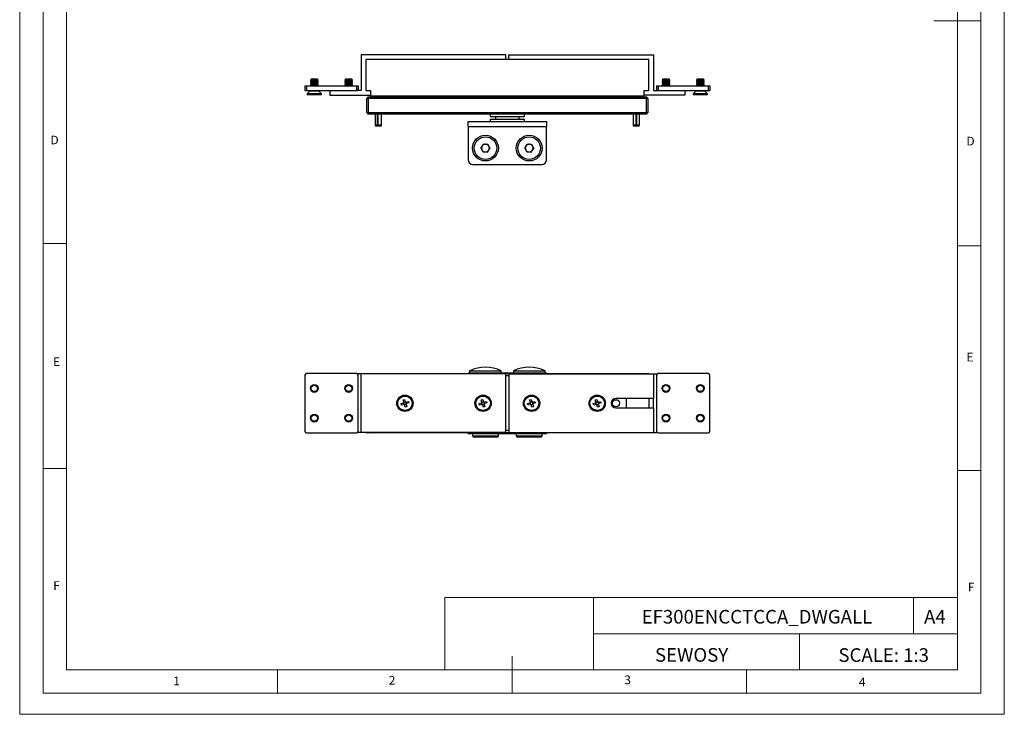
# Model space of a CAD drawing. Units: millimetres. Extents: x 0 to 630, y 0 to 891.
# Drawn here: x 0 to 630, y 0 to 445 of the extents above; entities that cross this region are included whole.
import ezdxf

# ---------------------------------------------------------------- set-up
doc = ezdxf.new("R2010")
doc.units = ezdxf.units.MM
doc.header["$LTSCALE"] = 3
doc.layers.add('FORMAT', color=7, linetype='Continuous')
doc.styles.add('SLDTEXTSTYLE0', font='TXT', dxfattribs={"width": 0.75})
doc.styles.add('SLDTEXTSTYLE1', font='TXT', dxfattribs={"width": 0.605})

msp = doc.modelspace()

# ---------------------------------------------------------------- linework, layer by layer
at = {"color": 7, "linetype": 'Continuous', "lineweight": 18}
for p, q in [((0.09, 891.17), (0.09, 0.17)), ((630.09, 891.17), (630.09, 0.17)), ((15.09, 877.67), (15.09, 13.67)), ((615.09, 874.78), (615.09, 13.67)), ((30.09, 28.67), (30.09, 862.67)), ((600.09, 28.67), (600.09, 862.67)), ((615.09, 444.22), (585.09, 444.22)), ((30.09, 301.67), (15.09, 301.67)), ((600.09, 300.22), (615.09, 300.22)), ((30.09, 157.67), (15.09, 157.67)), ((600.09, 156.22), (615.09, 156.22)), ((272.14, 74.93), (272.14, 28.67)), ((272.14, 74.93), (600.09, 74.93)), ((367.26, 74.93), (367.26, 28.67)), ((572.07, 74.93), (572.07, 51.8)), ((600.09, 51.8), (600.09, 74.93)), ((367.26, 51.8), (600.09, 51.8)), ((499.05, 51.8), (499.05, 28.67)), ((600.09, 51.8), (600.09, 28.67)), ((315.09, 13.67), (315.09, 37.35)), ((600.09, 28.67), (30.09, 28.67)), ((165.09, 28.67), (165.09, 13.67)), ((600.09, 28.67), (315.09, 28.67)), ((465.09, 28.67), (465.09, 13.67)), ((30.09, 13.67), (15.09, 13.67)), ((591.17, 13.67), (30.09, 13.67)), ((615.09, 13.67), (591.17, 13.67)), ((0.09, 0.17), (630.09, 0.17))]:
    msp.add_line(p, q, dxfattribs=at)
at = {"color": 7, "linetype": 'Continuous', "lineweight": 25}
for p, q in [((218.6, 422.52), (218.6, 399.52)), ((311.1, 422.52), (218.6, 422.52)), ((311.1, 419.52), (311.1, 422.52)), ((313.1, 419.52), (313.1, 422.52)), ((313.1, 422.52), (405.6, 422.52)), ((405.6, 422.52), (405.6, 399.52)), ((221.6, 419.52), (221.6, 399.52)), ((402.6, 419.52), (221.6, 419.52)), ((402.6, 399.52), (402.6, 419.52)), ((186.54, 406.81), (186.1, 406.5)), ((186.1, 406.5), (186.1, 406.4)), ((191.1, 406.5), (186.1, 406.5)), ((186.1, 406.4), (186.54, 406.09)), ((191.1, 406.4), (186.1, 406.4)), ((186.54, 406.09), (186.1, 405.78)), ((186.1, 405.78), (186.1, 405.68)), ((191.1, 405.78), (186.1, 405.78)), ((186.1, 405.68), (186.54, 405.37)), ((191.1, 405.68), (186.1, 405.68)), ((186.54, 405.37), (186.1, 405.06)), ((186.1, 405.06), (186.1, 404.96)), ((191.1, 405.06), (186.1, 405.06)), ((186.1, 404.96), (186.54, 404.65)), ((191.1, 404.96), (186.1, 404.96)), ((186.54, 404.65), (186.1, 404.33)), ((186.1, 404.33), (186.1, 404.24)), ((191.1, 404.33), (186.1, 404.33)), ((186.1, 404.24), (186.54, 403.92)), ((191.1, 404.24), (186.1, 404.24)), ((186.54, 403.92), (186.1, 403.61)), ((186.1, 403.61), (186.1, 403.51)), ((191.1, 403.61), (186.1, 403.61)), ((186.1, 403.51), (186.54, 403.2)), ((191.1, 403.51), (186.1, 403.51)), ((186.54, 403.2), (186.1, 402.89)), ((190.65, 406.81), (186.54, 406.81)), ((190.65, 406.09), (186.54, 406.09)), ((190.65, 405.37), (186.54, 405.37)), ((190.65, 404.65), (186.54, 404.65)), ((190.65, 403.92), (186.54, 403.92)), ((190.65, 403.2), (186.54, 403.2)), ((191.1, 406.5), (190.65, 406.81)), ((190.65, 406.09), (191.1, 406.4)), ((191.1, 405.78), (190.65, 406.09)), ((190.65, 405.37), (191.1, 405.68)), ((191.1, 405.06), (190.65, 405.37)), ((190.65, 404.65), (191.1, 404.96)), ((191.1, 404.33), (190.65, 404.65)), ((190.65, 403.92), (191.1, 404.24)), ((191.1, 403.61), (190.65, 403.92)), ((190.65, 403.2), (191.1, 403.51)), ((191.1, 402.89), (190.65, 403.2)), ((191.1, 406.4), (191.1, 406.5)), ((191.1, 405.68), (191.1, 405.78)), ((191.1, 404.96), (191.1, 405.06)), ((191.1, 404.24), (191.1, 404.33)), ((191.1, 403.51), (191.1, 403.61)), ((208.54, 406.81), (208.1, 406.5)), ((208.1, 406.5), (208.1, 406.4)), ((212.46, 406.5), (208.1, 406.5)), ((208.1, 406.4), (208.54, 406.09)), ((212.46, 406.4), (208.1, 406.4)), ((208.54, 406.09), (208.1, 405.78)), ((208.1, 405.78), (208.1, 405.68)), ((212.46, 405.78), (208.1, 405.78)), ((208.1, 405.68), (208.54, 405.37)), ((212.46, 405.68), (208.1, 405.68)), ((208.54, 405.37), (208.1, 405.06)), ((208.1, 405.06), (208.1, 404.96)), ((212.46, 405.06), (208.1, 405.06)), ((208.1, 404.96), (208.54, 404.65)), ((212.46, 404.96), (208.1, 404.96)), ((208.54, 404.65), (208.1, 404.33)), ((208.1, 404.33), (208.1, 404.24)), ((212.46, 404.33), (208.1, 404.33)), ((208.1, 404.24), (208.54, 403.92)), ((212.46, 404.24), (208.1, 404.24)), ((208.54, 403.92), (208.1, 403.61)), ((208.1, 403.61), (208.1, 403.51)), ((212.46, 403.61), (208.1, 403.61)), ((208.1, 403.51), (208.54, 403.2)), ((212.46, 403.51), (208.1, 403.51)), ((208.54, 403.2), (208.1, 402.89)), ((212.13, 406.81), (208.54, 406.81)), ((212.13, 406.09), (208.54, 406.09)), ((212.13, 405.37), (208.54, 405.37)), ((212.13, 404.65), (208.54, 404.65)), ((212.13, 403.92), (208.54, 403.92)), ((212.13, 403.2), (208.54, 403.2)), ((212.65, 406.81), (212.13, 406.81)), ((212.65, 406.09), (212.13, 406.09)), ((212.65, 405.37), (212.13, 405.37)), ((212.65, 404.65), (212.13, 404.65)), ((212.65, 403.92), (212.13, 403.92)), ((212.65, 403.2), (212.13, 403.2)), ((213.1, 406.5), (212.46, 406.5)), ((213.1, 406.4), (212.46, 406.4)), ((213.1, 405.78), (212.46, 405.78)), ((213.1, 405.68), (212.46, 405.68)), ((213.1, 405.06), (212.46, 405.06)), ((213.1, 404.96), (212.46, 404.96)), ((213.1, 404.33), (212.46, 404.33)), ((213.1, 404.24), (212.46, 404.24)), ((213.1, 403.61), (212.46, 403.61)), ((213.1, 403.51), (212.46, 403.51)), ((213.1, 406.5), (212.65, 406.81)), ((212.65, 406.09), (213.1, 406.4)), ((213.1, 405.78), (212.65, 406.09)), ((212.65, 405.37), (213.1, 405.68)), ((213.1, 405.06), (212.65, 405.37)), ((212.65, 404.65), (213.1, 404.96)), ((213.1, 404.33), (212.65, 404.65)), ((212.65, 403.92), (213.1, 404.24)), ((213.1, 403.61), (212.65, 403.92)), ((212.65, 403.2), (213.1, 403.51)), ((213.1, 402.89), (212.65, 403.2)), ((213.1, 406.4), (213.1, 406.5)), ((213.1, 405.68), (213.1, 405.78)), ((213.1, 404.96), (213.1, 405.06)), ((213.1, 404.24), (213.1, 404.33)), ((213.1, 403.51), (213.1, 403.61)), ((411.54, 406.81), (411.1, 406.5)), ((411.1, 406.5), (411.1, 406.4)), ((415.46, 406.5), (411.1, 406.5)), ((411.1, 406.4), (411.54, 406.09)), ((415.46, 406.4), (411.1, 406.4)), ((411.54, 406.09), (411.1, 405.78)), ((411.1, 405.78), (411.1, 405.68)), ((415.46, 405.78), (411.1, 405.78)), ((411.1, 405.68), (411.54, 405.37)), ((415.46, 405.68), (411.1, 405.68)), ((411.54, 405.37), (411.1, 405.06)), ((411.1, 405.06), (411.1, 404.96)), ((415.46, 405.06), (411.1, 405.06)), ((411.1, 404.96), (411.54, 404.65)), ((415.46, 404.96), (411.1, 404.96)), ((411.54, 404.65), (411.1, 404.33)), ((411.1, 404.33), (411.1, 404.24)), ((415.46, 404.33), (411.1, 404.33)), ((411.1, 404.24), (411.54, 403.92)), ((415.46, 404.24), (411.1, 404.24)), ((411.54, 403.92), (411.1, 403.61)), ((411.1, 403.61), (411.1, 403.51)), ((415.46, 403.61), (411.1, 403.61)), ((411.1, 403.51), (411.54, 403.2)), ((415.46, 403.51), (411.1, 403.51)), ((411.54, 403.2), (411.1, 402.89)), ((415.13, 406.81), (411.54, 406.81)), ((415.13, 406.09), (411.54, 406.09)), ((415.13, 405.37), (411.54, 405.37)), ((415.13, 404.65), (411.54, 404.65)), ((415.13, 403.92), (411.54, 403.92)), ((415.13, 403.2), (411.54, 403.2)), ((415.65, 406.81), (415.13, 406.81)), ((415.65, 406.09), (415.13, 406.09)), ((415.65, 405.37), (415.13, 405.37)), ((415.65, 404.65), (415.13, 404.65)), ((415.65, 403.92), (415.13, 403.92)), ((415.65, 403.2), (415.13, 403.2)), ((416.1, 406.5), (415.46, 406.5)), ((416.1, 406.4), (415.46, 406.4)), ((416.1, 405.78), (415.46, 405.78)), ((416.1, 405.68), (415.46, 405.68)), ((416.1, 405.06), (415.46, 405.06)), ((416.1, 404.96), (415.46, 404.96)), ((416.1, 404.33), (415.46, 404.33)), ((416.1, 404.24), (415.46, 404.24)), ((416.1, 403.61), (415.46, 403.61)), ((416.1, 403.51), (415.46, 403.51)), ((416.1, 406.5), (415.65, 406.81)), ((415.65, 406.09), (416.1, 406.4)), ((416.1, 405.78), (415.65, 406.09)), ((415.65, 405.37), (416.1, 405.68)), ((416.1, 405.06), (415.65, 405.37)), ((415.65, 404.65), (416.1, 404.96)), ((416.1, 404.33), (415.65, 404.65)), ((415.65, 403.92), (416.1, 404.24)), ((416.1, 403.61), (415.65, 403.92)), ((415.65, 403.2), (416.1, 403.51)), ((416.1, 402.89), (415.65, 403.2)), ((416.1, 406.4), (416.1, 406.5)), ((416.1, 405.68), (416.1, 405.78)), ((416.1, 404.96), (416.1, 405.06)), ((416.1, 404.24), (416.1, 404.33)), ((416.1, 403.51), (416.1, 403.61)), ((433.54, 406.81), (433.1, 406.5)), ((433.1, 406.5), (433.1, 406.4)), ((438.1, 406.5), (433.1, 406.5)), ((433.1, 406.4), (433.54, 406.09)), ((438.1, 406.4), (433.1, 406.4)), ((433.54, 406.09), (433.1, 405.78)), ((433.1, 405.78), (433.1, 405.68)), ((438.1, 405.78), (433.1, 405.78)), ((433.1, 405.68), (433.54, 405.37)), ((438.1, 405.68), (433.1, 405.68)), ((433.54, 405.37), (433.1, 405.06)), ((433.1, 405.06), (433.1, 404.96)), ((438.1, 405.06), (433.1, 405.06)), ((433.1, 404.96), (433.54, 404.65)), ((438.1, 404.96), (433.1, 404.96)), ((433.54, 404.65), (433.1, 404.33)), ((433.1, 404.33), (433.1, 404.24)), ((438.1, 404.33), (433.1, 404.33)), ((433.1, 404.24), (433.54, 403.92)), ((438.1, 404.24), (433.1, 404.24)), ((433.54, 403.92), (433.1, 403.61)), ((433.1, 403.61), (433.1, 403.51)), ((438.1, 403.61), (433.1, 403.61)), ((433.1, 403.51), (433.54, 403.2)), ((438.1, 403.51), (433.1, 403.51)), ((433.54, 403.2), (433.1, 402.89)), ((437.65, 406.81), (433.54, 406.81)), ((437.65, 406.09), (433.54, 406.09)), ((437.65, 405.37), (433.54, 405.37)), ((437.65, 404.65), (433.54, 404.65)), ((437.65, 403.92), (433.54, 403.92)), ((437.65, 403.2), (433.54, 403.2)), ((438.1, 406.5), (437.65, 406.81)), ((437.65, 406.09), (438.1, 406.4)), ((438.1, 405.78), (437.65, 406.09)), ((437.65, 405.37), (438.1, 405.68)), ((438.1, 405.06), (437.65, 405.37)), ((437.65, 404.65), (438.1, 404.96)), ((438.1, 404.33), (437.65, 404.65)), ((437.65, 403.92), (438.1, 404.24)), ((438.1, 403.61), (437.65, 403.92)), ((437.65, 403.2), (438.1, 403.51)), ((438.1, 402.89), (437.65, 403.2)), ((438.1, 406.4), (438.1, 406.5)), ((438.1, 405.68), (438.1, 405.78)), ((438.1, 404.96), (438.1, 405.06)), ((438.1, 404.24), (438.1, 404.33)), ((438.1, 403.51), (438.1, 403.61)), ((182.6, 402.52), (182.6, 399.52)), ((182.6, 402.52), (183.6, 402.52)), ((182.6, 399.52), (183.6, 399.52)), ((183.6, 402.52), (183.6, 399.52)), ((183.6, 402.52), (215.6, 402.52)), ((183.6, 399.52), (215.6, 399.52)), ((185.71, 399.13), (183.95, 397.36)), ((183.95, 397.36), (183.95, 396.81)), ((189.41, 397.36), (183.95, 397.36)), ((186.1, 402.89), (186.1, 402.79)), ((191.1, 402.89), (186.1, 402.89)), ((186.1, 402.79), (186.48, 402.52)), ((191.1, 402.79), (186.1, 402.79)), ((193.25, 397.36), (189.41, 397.36)), ((190.71, 402.52), (191.1, 402.79)), ((191.1, 402.79), (191.1, 402.89)), ((193.25, 397.36), (191.48, 399.13)), ((193.25, 396.81), (193.25, 397.36)), ((198.6, 399.52), (198.6, 396.52)), ((208.1, 402.89), (208.1, 402.79)), ((212.46, 402.89), (208.1, 402.89)), ((208.1, 402.79), (208.48, 402.52)), ((212.46, 402.79), (208.1, 402.79)), ((213.1, 402.89), (212.46, 402.89)), ((213.1, 402.79), (212.46, 402.79)), ((212.71, 402.52), (213.1, 402.79)), ((213.1, 402.79), (213.1, 402.89)), ((215.6, 402.52), (215.6, 399.52)), ((215.6, 402.52), (216.6, 402.52)), ((215.6, 399.52), (216.26, 399.52)), ((218.6, 399.52), (216.26, 399.52)), ((216.6, 402.52), (216.6, 399.52)), ((221.6, 399.52), (224.6, 399.52)), ((224.6, 399.52), (224.6, 396.12)), ((399.6, 399.52), (402.6, 399.52)), ((399.6, 396.12), (399.6, 399.52)), ((405.6, 399.52), (407.93, 399.52)), ((407.6, 402.52), (407.6, 399.52)), ((407.6, 402.52), (408.6, 402.52)), ((407.93, 399.52), (408.6, 399.52)), ((408.6, 402.52), (408.6, 399.52)), ((408.6, 402.52), (440.6, 402.52)), ((408.6, 399.52), (440.6, 399.52)), ((411.1, 402.89), (411.1, 402.79)), ((415.46, 402.89), (411.1, 402.89)), ((411.1, 402.79), (411.48, 402.52)), ((415.46, 402.79), (411.1, 402.79)), ((416.1, 402.89), (415.46, 402.89)), ((416.1, 402.79), (415.46, 402.79)), ((415.71, 402.52), (416.1, 402.79)), ((416.1, 402.79), (416.1, 402.89)), ((425.6, 399.52), (425.6, 396.52)), ((432.71, 399.13), (430.95, 397.36)), ((430.95, 397.36), (430.95, 396.81)), ((440.25, 397.36), (430.95, 397.36)), ((433.1, 402.89), (433.1, 402.79)), ((438.1, 402.89), (433.1, 402.89)), ((433.1, 402.79), (433.48, 402.52)), ((438.1, 402.79), (433.1, 402.79)), ((437.71, 402.52), (438.1, 402.79)), ((438.1, 402.79), (438.1, 402.89)), ((440.25, 397.36), (438.48, 399.13)), ((440.25, 396.81), (440.25, 397.36)), ((440.6, 402.52), (440.6, 399.52)), ((440.6, 402.52), (441.6, 402.52)), ((440.6, 399.52), (441.6, 399.52)), ((441.6, 402.52), (441.6, 399.52)), ((189.41, 396.81), (183.95, 396.81)), ((193.25, 396.81), (189.41, 396.81)), ((198.6, 396.52), (224.6, 396.52)), ((223.1, 395.52), (222.1, 394.52)), ((222.1, 394.52), (223.1, 394.52)), ((222.1, 385.52), (222.1, 394.52)), ((223.1, 395.52), (401.1, 395.52)), ((223.1, 395.52), (223.1, 394.52)), ((401.1, 394.52), (223.1, 394.52)), ((223.1, 394.52), (223.1, 385.52)), ((224.6, 396.12), (399.6, 396.12)), ((236.1, 396.12), (236.1, 395.52)), ((388.1, 396.12), (388.1, 395.52)), ((425.6, 396.52), (399.6, 396.52)), ((401.1, 395.52), (401.1, 394.52)), ((402.1, 394.52), (401.1, 395.52)), ((402.1, 394.52), (401.1, 394.52)), ((401.1, 385.52), (401.1, 394.52)), ((402.1, 394.52), (402.1, 385.52)), ((440.25, 396.81), (430.95, 396.81)), ((223.1, 385.52), (222.1, 385.52)), ((222.1, 385.52), (223.1, 384.52)), ((223.1, 385.52), (401.1, 385.52)), ((223.1, 385.52), (223.1, 384.52)), ((401.1, 384.52), (223.1, 384.52)), ((227.6, 384.52), (227.6, 377.52)), ((229.04, 377.52), (229.04, 384.52)), ((229.18, 384.52), (229.18, 377.02)), ((229.35, 377.52), (229.35, 384.52)), ((231.6, 377.52), (231.6, 384.52)), ((301.1, 384.52), (301.1, 383.02)), ((323.1, 383.02), (323.1, 384.52)), ((392.6, 384.52), (392.6, 377.52)), ((394.47, 377.52), (394.47, 384.52)), ((394.5, 384.52), (394.5, 377.02)), ((394.74, 384.52), (394.74, 377.02)), ((394.79, 377.52), (394.79, 384.52)), ((396.6, 377.52), (396.6, 384.52)), ((401.1, 385.52), (402.1, 385.52)), ((401.1, 385.52), (401.1, 384.52)), ((401.1, 384.52), (402.1, 385.52)), ((287.1, 376.62), (287.1, 379.72)), ((287.1, 379.72), (337.1, 379.72)), ((301.1, 383.02), (323.1, 383.02)), ((301.1, 381.22), (301.1, 379.72)), ((301.1, 381.22), (309.03, 381.22)), ((304.6, 383.02), (304.6, 381.22)), ((309.03, 381.22), (323.1, 381.22)), ((319.6, 381.22), (319.6, 383.02)), ((323.1, 379.72), (323.1, 381.22)), ((337.1, 379.72), (337.1, 376.62)), ((227.6, 377.52), (227.72, 377.02)), ((227.6, 377.52), (229.04, 377.52)), ((227.72, 377.02), (229.07, 377.02)), ((229.07, 377.02), (229.04, 377.52)), ((229.18, 377.02), (229.07, 377.02)), ((229.36, 377.02), (229.18, 377.02)), ((229.35, 377.52), (231.6, 377.52)), ((229.36, 377.02), (229.35, 377.52)), ((229.36, 377.02), (231.47, 377.02)), ((231.47, 377.02), (231.6, 377.52)), ((287.1, 376.62), (337.1, 376.62)), ((287.1, 376.62), (287.1, 355.22)), ((337.1, 355.22), (337.1, 376.62)), ((392.6, 377.52), (392.72, 377.02)), ((392.6, 377.52), (394.47, 377.52)), ((392.72, 377.02), (394.48, 377.02)), ((394.48, 377.02), (394.47, 377.52)), ((394.5, 377.02), (394.48, 377.02)), ((394.74, 377.02), (394.5, 377.02)), ((394.74, 377.02), (394.77, 377.02)), ((394.77, 377.02), (394.79, 377.52)), ((394.77, 377.02), (396.47, 377.02)), ((394.79, 377.52), (396.6, 377.52)), ((396.47, 377.02), (396.6, 377.52)), ((296.79, 365.3), (295.21, 362.88)), ((296.52, 360.31), (295.21, 362.88)), ((296.52, 360.31), (299.4, 360.15)), ((296.79, 365.3), (299.67, 365.14)), ((299.4, 360.15), (300.98, 362.56)), ((299.67, 365.14), (300.98, 362.56)), ((324.79, 365.3), (323.21, 362.88)), ((324.52, 360.31), (323.21, 362.88)), ((324.52, 360.31), (327.4, 360.15)), ((324.79, 365.3), (327.67, 365.14)), ((327.4, 360.15), (328.98, 362.56)), ((327.67, 365.14), (328.98, 362.56)), ((290.1, 352.22), (334.1, 352.22)), ((182.6, 217.33), (182.6, 181.33)), ((215.6, 218.33), (183.6, 218.33)), ((218.6, 218.08), (216.26, 218.08)), ((216.6, 181.33), (216.6, 217.33)), ((218.6, 180.58), (218.6, 218.08)), ((311.1, 218.08), (218.6, 218.08)), ((221.6, 218.08), (221.6, 218.18)), ((402.6, 218.18), (221.6, 218.18)), ((223.1, 218.33), (222.95, 218.18)), ((223.1, 218.33), (401.1, 218.33)), ((223.1, 218.33), (223.1, 218.18)), ((337.1, 218.58), (287.1, 218.58)), ((287.1, 218.33), (287.1, 218.58)), ((287.95, 219.96), (287.95, 218.78)), ((308.25, 218.78), (308.25, 219.96)), ((311.1, 180.58), (311.1, 218.08)), ((313.1, 216.83), (311.1, 216.83)), ((313.1, 218.08), (405.6, 218.08)), ((313.1, 218.08), (313.1, 180.58)), ((315.95, 219.96), (315.95, 218.78)), ((336.25, 218.78), (336.25, 219.96)), ((337.1, 218.58), (337.1, 218.33)), ((401.1, 218.33), (401.1, 218.18)), ((401.25, 218.18), (401.1, 218.33)), ((402.6, 218.08), (402.6, 218.18)), ((405.6, 218.08), (405.6, 202.33)), ((405.6, 218.08), (407.93, 218.08)), ((407.6, 217.33), (407.6, 181.33)), ((440.6, 218.33), (408.6, 218.33)), ((441.6, 181.33), (441.6, 217.33)), ((245.38, 201.52), (246.37, 201.82)), ((246.37, 201.82), (246.81, 200.37)), ((295.38, 201.52), (296.37, 201.82)), ((296.37, 201.82), (296.81, 200.37)), ((326.38, 201.52), (327.37, 201.82)), ((327.37, 201.82), (327.81, 200.37)), ((368.38, 201.52), (369.37, 201.82)), ((369.37, 201.82), (369.81, 200.37)), ((405.6, 202.33), (381.6, 202.33)), ((388.1, 202.33), (388.1, 196.33)), ((402.6, 202.33), (402.6, 196.33)), ((405.6, 196.33), (405.6, 202.33)), ((244.1, 199.1), (245.55, 199.55)), ((244.4, 198.12), (244.1, 199.1)), ((245.86, 198.56), (244.4, 198.12)), ((245.83, 200.07), (245.38, 201.52)), ((245.8, 199.62), (245.55, 199.55)), ((245.86, 198.56), (245.56, 199.55)), ((245.83, 200.07), (246.82, 200.37)), ((245.83, 200.07), (245.9, 199.83)), ((245.86, 198.56), (246.1, 198.64)), ((246.3, 198.53), (246.38, 198.29)), ((247.36, 198.59), (246.38, 198.29)), ((246.82, 196.84), (246.38, 198.29)), ((246.89, 200.13), (246.81, 200.37)), ((247.81, 197.14), (246.82, 196.84)), ((247.34, 200.09), (247.09, 200.02)), ((247.36, 198.59), (247.29, 198.83)), ((247.33, 200.09), (247.64, 199.11)), ((247.34, 200.09), (248.79, 200.54)), ((247.36, 198.59), (247.81, 197.14)), ((247.39, 199.04), (247.64, 199.11)), ((249.09, 199.56), (247.64, 199.11)), ((248.79, 200.54), (249.09, 199.56)), ((294.1, 199.1), (295.55, 199.55)), ((294.4, 198.12), (294.1, 199.1)), ((295.86, 198.56), (294.4, 198.12)), ((295.83, 200.07), (295.38, 201.52)), ((295.8, 199.62), (295.55, 199.55)), ((295.86, 198.56), (295.56, 199.55)), ((295.83, 200.07), (296.82, 200.37)), ((295.83, 200.07), (295.9, 199.83)), ((295.86, 198.56), (296.1, 198.64)), ((296.3, 198.53), (296.38, 198.29)), ((297.36, 198.59), (296.38, 198.29)), ((296.82, 196.84), (296.38, 198.29)), ((296.89, 200.13), (296.81, 200.37)), ((297.81, 197.14), (296.82, 196.84)), ((297.34, 200.09), (297.09, 200.02)), ((297.36, 198.59), (297.29, 198.83)), ((297.33, 200.09), (297.64, 199.11)), ((297.34, 200.09), (298.79, 200.54)), ((297.36, 198.59), (297.81, 197.14)), ((297.39, 199.04), (297.64, 199.11)), ((299.09, 199.56), (297.64, 199.11)), ((298.79, 200.54), (299.09, 199.56)), ((325.1, 199.1), (326.55, 199.55)), ((325.4, 198.12), (325.1, 199.1)), ((326.86, 198.56), (325.4, 198.12)), ((326.83, 200.07), (326.38, 201.52)), ((326.8, 199.62), (326.55, 199.55)), ((326.86, 198.56), (326.56, 199.55)), ((326.83, 200.07), (327.82, 200.37)), ((326.83, 200.07), (326.9, 199.83)), ((326.86, 198.56), (327.1, 198.64)), ((327.3, 198.53), (327.38, 198.29)), ((328.36, 198.59), (327.38, 198.29)), ((327.82, 196.84), (327.38, 198.29)), ((327.89, 200.13), (327.81, 200.37)), ((328.81, 197.14), (327.82, 196.84)), ((328.34, 200.09), (328.09, 200.02)), ((328.36, 198.59), (328.29, 198.83)), ((328.33, 200.09), (328.64, 199.11)), ((328.34, 200.09), (329.79, 200.54)), ((328.36, 198.59), (328.81, 197.14)), ((328.39, 199.04), (328.64, 199.11)), ((330.09, 199.56), (328.64, 199.11)), ((329.79, 200.54), (330.09, 199.56)), ((367.1, 199.1), (368.55, 199.55)), ((367.4, 198.12), (367.1, 199.1)), ((368.86, 198.56), (367.4, 198.12)), ((368.83, 200.07), (368.38, 201.52)), ((368.8, 199.62), (368.55, 199.55)), ((368.86, 198.56), (368.56, 199.55)), ((368.83, 200.07), (369.82, 200.37)), ((368.83, 200.07), (368.9, 199.83)), ((368.86, 198.56), (369.1, 198.64)), ((369.3, 198.53), (369.38, 198.29)), ((370.36, 198.59), (369.38, 198.29)), ((369.82, 196.84), (369.38, 198.29)), ((369.89, 200.13), (369.81, 200.37)), ((370.81, 197.14), (369.82, 196.84)), ((370.34, 200.09), (370.09, 200.02)), ((370.36, 198.59), (370.29, 198.83)), ((370.33, 200.09), (370.64, 199.11)), ((370.34, 200.09), (371.79, 200.54)), ((370.36, 198.59), (370.81, 197.14)), ((370.39, 199.04), (370.64, 199.11)), ((372.09, 199.56), (370.64, 199.11)), ((371.79, 200.54), (372.09, 199.56)), ((381.6, 196.33), (405.6, 196.33)), ((405.6, 196.33), (405.6, 180.58)), ((183.6, 180.33), (215.6, 180.33)), ((218.6, 180.58), (216.26, 180.58)), ((311.1, 180.58), (218.6, 180.58)), ((221.6, 180.48), (221.6, 180.58)), ((402.6, 180.48), (221.6, 180.48)), ((222.95, 180.48), (223.1, 180.33)), ((223.1, 180.48), (223.1, 180.33)), ((401.1, 180.33), (223.1, 180.33)), ((287.1, 180.08), (287.1, 180.33)), ((287.1, 180.08), (337.1, 180.08)), ((289.85, 180.08), (289.85, 178.58)), ((292.03, 177.58), (290.85, 177.58)), ((305.35, 177.58), (292.03, 177.58)), ((306.35, 178.58), (306.35, 180.08)), ((313.1, 181.83), (311.1, 181.83)), ((313.1, 180.58), (405.6, 180.58)), ((317.85, 180.08), (317.85, 178.58)), ((320.03, 177.58), (318.85, 177.58)), ((333.35, 177.58), (320.03, 177.58)), ((334.35, 178.58), (334.35, 180.08)), ((337.1, 180.33), (337.1, 180.08)), ((401.1, 180.48), (401.1, 180.33)), ((401.25, 180.48), (401.1, 180.33)), ((402.6, 180.48), (402.6, 180.58)), ((405.6, 180.58), (407.93, 180.58)), ((408.6, 180.33), (440.6, 180.33))]:
    msp.add_line(p, q, dxfattribs=at)
at = {"color": 1, "linetype": 'Continuous', "lineweight": 25}
for p, q in [((189.1, 399.13), (185.71, 399.13)), ((191.48, 399.13), (189.1, 399.13)), ((438.48, 399.13), (432.71, 399.13)), ((288.12, 219.96), (287.95, 219.96)), ((287.95, 218.78), (308.25, 218.78)), ((288.06, 220.13), (288.23, 220.13)), ((308.25, 219.96), (288.12, 219.96)), ((288.23, 220.13), (308.13, 220.13)), ((316.12, 219.96), (315.95, 219.96)), ((315.95, 218.78), (336.25, 218.78)), ((316.06, 220.13), (316.23, 220.13)), ((336.25, 219.96), (316.12, 219.96)), ((316.23, 220.13), (336.13, 220.13)), ((289.85, 178.58), (291.19, 178.58)), ((291.19, 178.58), (306.35, 178.58)), ((317.85, 178.58), (319.19, 178.58)), ((319.19, 178.58), (334.35, 178.58))]:
    msp.add_line(p, q, dxfattribs=at)
at = {"color": 7, "linetype": 'Continuous', "lineweight": 25}
for centre, radius in [((298.1, 362.72), 8.25), ((298.1, 362.72), 7.25), ((326.1, 362.72), 8.25), ((326.1, 362.72), 7.25), ((188.6, 208.83), 2.5), ((188.6, 208.83), 2.06), ((210.6, 208.83), 2.5), ((210.6, 208.83), 2.06), ((413.6, 208.83), 2.5), ((413.6, 208.83), 2.06), ((435.6, 208.83), 2.5), ((435.6, 208.83), 2.06), ((246.6, 199.33), 5.2), ((246.6, 199.33), 4.65), ((296.6, 199.33), 5.2), ((296.6, 199.33), 4.65), ((327.6, 199.33), 5.2), ((327.6, 199.33), 4.65), ((369.6, 199.33), 5.2), ((369.6, 199.33), 4.65), ((381.6, 199.33), 2.3), ((188.6, 189.83), 2.5), ((188.6, 189.83), 2.06), ((210.6, 189.83), 2.5), ((210.6, 189.83), 2.06), ((413.6, 189.83), 2.5), ((413.6, 189.83), 2.06), ((435.6, 189.83), 2.5), ((435.6, 189.83), 2.06)]:
    msp.add_circle(centre, radius, dxfattribs=at)
for centre, radius, start, end in [((184.8, 400.05), 1.3, 315, 335.98647), ((192.4, 400.05), 1.3, 204.01353, 225), ((431.8, 400.05), 1.3, 315, 335.98647), ((439.4, 400.05), 1.3, 204.01353, 225), ((298.1, 362.72), 2.5, 146.84238, 206.84238), ((298.1, 362.72), 2.5, 206.84238, 266.84238), ((298.1, 362.72), 2.5, 86.84238, 146.84238), ((298.1, 362.72), 2.5, 266.84238, 326.84238), ((298.1, 362.72), 2.5, 26.84238, 86.84238), ((298.1, 362.72), 2.5, 326.84238, 26.84238), ((326.1, 362.72), 2.5, 146.84238, 206.84238), ((326.1, 362.72), 2.5, 206.84238, 266.84238), ((326.1, 362.72), 2.5, 86.84238, 146.84238), ((326.1, 362.72), 2.5, 266.84238, 326.84238), ((326.1, 362.72), 2.5, 26.84238, 86.84238), ((326.1, 362.72), 2.5, 326.84238, 26.84238), ((290.1, 355.22), 3, 180, 270), ((334.1, 355.22), 3, 270, 360), ((298.1, 199.82), 22.66, 63.70773, 116.29227), ((326.1, 199.82), 22.66, 63.70773, 116.29227), ((183.6, 217.33), 1, 90, 180), ((215.6, 217.33), 1, 0, 90), ((288.15, 219.96), 0.2, 116.29227, 180), ((288.15, 218.78), 0.2, 180, 270), ((308.05, 218.78), 0.2, 270, 0), ((308.05, 219.96), 0.2, 0, 63.70773), ((316.15, 219.96), 0.2, 116.29227, 180), ((316.15, 218.78), 0.2, 180, 270), ((336.05, 218.78), 0.2, 270, 0), ((336.05, 219.96), 0.2, 0, 63.70773), ((408.6, 217.33), 1, 90, 180), ((440.6, 217.33), 1, 0, 90), ((381.6, 199.33), 3, 90, 270), ((246.6, 199.33), 1.06, 135.99626, 168.11583), ((246.6, 199.33), 0.851, 159.81494, 234.29715), ((246.6, 199.33), 0.851, 144.29715, 159.81494), ((246.6, 199.33), 1.06, 225.99626, 258.11583), ((246.6, 199.33), 0.851, 69.81494, 144.29715), ((246.6, 199.33), 0.851, 234.29715, 249.81494), ((246.6, 199.33), 0.851, 249.81494, 324.29715), ((246.6, 199.33), 1.06, 45.99626, 78.11583), ((246.6, 199.33), 0.851, 54.29715, 69.81494), ((246.6, 199.33), 0.851, 339.81494, 54.29715), ((246.6, 199.33), 0.851, 324.29715, 339.81494), ((246.6, 199.33), 1.06, 315.99626, 348.11583), ((296.6, 199.33), 1.06, 135.99626, 168.11583), ((296.6, 199.33), 0.851, 159.81494, 234.29715), ((296.6, 199.33), 0.851, 144.29715, 159.81494), ((296.6, 199.33), 1.06, 225.99626, 258.11583), ((296.6, 199.33), 0.851, 69.81494, 144.29715), ((296.6, 199.33), 0.851, 234.29715, 249.81494), ((296.6, 199.33), 0.851, 249.81494, 324.29715), ((296.6, 199.33), 1.06, 45.99626, 78.11583), ((296.6, 199.33), 0.851, 54.29715, 69.81494), ((296.6, 199.33), 0.851, 339.81494, 54.29715), ((296.6, 199.33), 0.851, 324.29715, 339.81494), ((296.6, 199.33), 1.06, 315.99626, 348.11583), ((327.6, 199.33), 1.06, 135.99626, 168.11583), ((327.6, 199.33), 0.851, 159.81494, 234.29715), ((327.6, 199.33), 0.851, 144.29715, 159.81494), ((327.6, 199.33), 1.06, 225.99626, 258.11583), ((327.6, 199.33), 0.851, 69.81494, 144.29715), ((327.6, 199.33), 0.851, 234.29715, 249.81494), ((327.6, 199.33), 0.851, 249.81494, 324.29715), ((327.6, 199.33), 1.06, 45.99626, 78.11583), ((327.6, 199.33), 0.851, 54.29715, 69.81494), ((327.6, 199.33), 0.851, 339.81494, 54.29715), ((327.6, 199.33), 0.851, 324.29715, 339.81494), ((327.6, 199.33), 1.06, 315.99626, 348.11583), ((369.6, 199.33), 1.06, 135.99626, 168.11583), ((369.6, 199.33), 0.851, 159.81494, 234.29715), ((369.6, 199.33), 0.851, 144.29715, 159.81494), ((369.6, 199.33), 1.06, 225.99626, 258.11583), ((369.6, 199.33), 0.851, 69.81494, 144.29715), ((369.6, 199.33), 0.851, 234.29715, 249.81494), ((369.6, 199.33), 0.851, 249.81494, 324.29715), ((369.6, 199.33), 1.06, 45.99626, 78.11583), ((369.6, 199.33), 0.851, 54.29715, 69.81494), ((369.6, 199.33), 0.851, 339.81494, 54.29715), ((369.6, 199.33), 0.851, 324.29715, 339.81494), ((369.6, 199.33), 1.06, 315.99626, 348.11583), ((183.6, 181.33), 1, 180, 270), ((215.6, 181.33), 1, 270, 0), ((290.85, 178.58), 1, 180, 270), ((305.35, 178.58), 1, 270, 0), ((318.85, 178.58), 1, 180, 270), ((333.35, 178.58), 1, 270, 0), ((408.6, 181.33), 1, 180, 270), ((440.6, 181.33), 1, 270, 0)]:
    msp.add_arc(centre, radius, start, end, dxfattribs=at)

# ---------------------------------------------------------------- texts
at = {"color": 7, "linetype": 'Continuous', "lineweight": 0, "style": 'SLDTEXTSTYLE0'}
for s, insert, char_height, attachment_point in [('D', (19.8, 370.67), 5.56, 1), ('D', (605.88, 369.95), 5.56, 1), ('E', (21.53, 228.8), 5.56, 1), ('E', (605.92, 231.66), 5.56, 1), ('F', (21.58, 85.42), 5.56, 1), ('F', (606.78, 84.4), 5.56, 1), ('EF300ENCCTCCA_DWGALL', (471.8, 67.02), 8.7312, 2), ('A4', (585.67, 67.02), 8.731, 2), ('SCALE: 1:3', (552.93, 42.47), 8.731, 2), ('1', (98.35, 24.29), 5.56, 1), ('2', (236.23, 24.74), 5.56, 1), ('3', (386.96, 25.02), 5.56, 1), ('4', (537.02, 23.64), 5.56, 1)]:
    msp.add_mtext(s, dxfattribs=dict(at, insert=insert, char_height=char_height, attachment_point=attachment_point))
at = {"layer": 'FORMAT', "color": 7, "insert": (430, 42.57), "char_height": 8.731, "attachment_point": 2, "style": 'SLDTEXTSTYLE1'}
msp.add_mtext('SEWOSY', dxfattribs=at)

doc.saveas('drawing.dxf')
